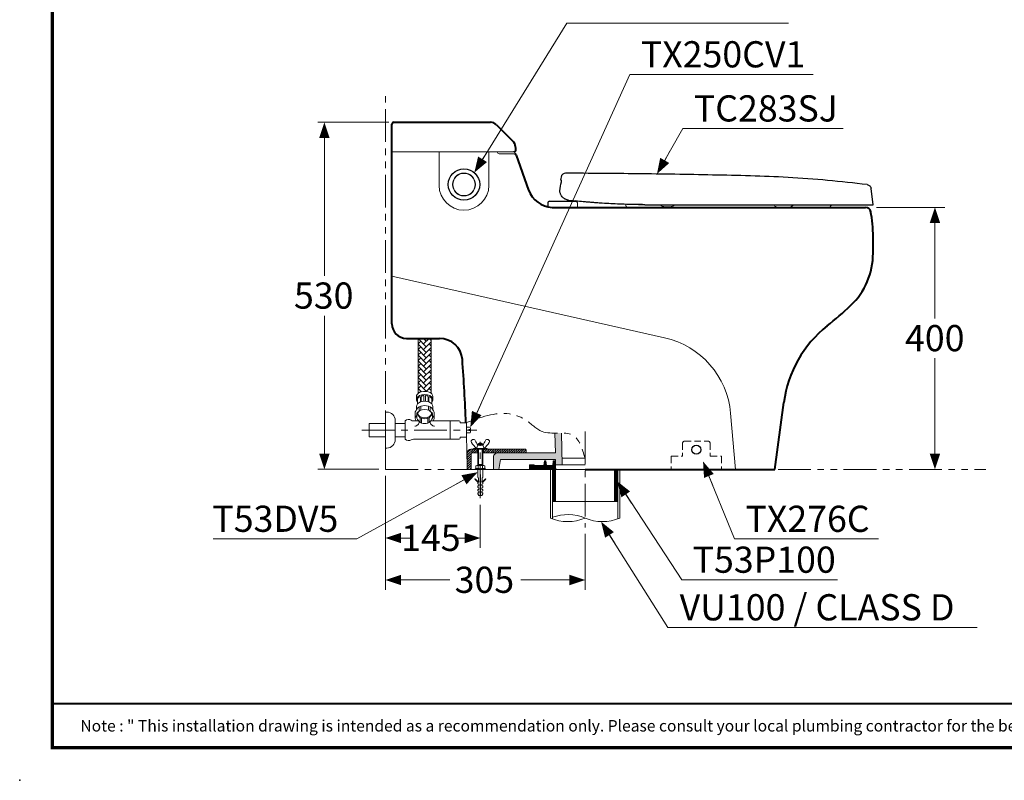
# Model space of a CAD drawing. Units: inches. Extents: x -285 to -5, y -1 to 205.
# Drawn here: x -285 to -135, y -1 to 115 of the extents above; entities that cross this region are included whole.
import ezdxf

# ---------------------------------------------------------------- set-up
doc = ezdxf.new("R2010")
doc.units = ezdxf.units.IN
doc.header["$LTSCALE"] = 4
doc.header["$MEASUREMENT"] = 0
for name, pattern in [('CENTER', [2, 1.25, -0.25, 0.25, -0.25]), ('HIDDEN', [0.375, 0.25, -0.125]), ('PHANTOM', [2.5, 1.25, -0.25, 0.25, -0.25, 0.25, -0.25])]:
    doc.linetypes.add(name, pattern=pattern)
doc.layers.get('0').update_dxf_attribs({"lineweight": 15})
for name, color, linetype, lineweight in [('ARSIR', 7, 'Continuous', 9), ('BAYANG', 7, 'HIDDEN', 9), ('BODY', 7, 'Continuous', 40), ('BODY2', 7, 'Continuous', 15), ('center', 7, 'CENTER', 13), ('DIMENSI', 7, 'Continuous', 13), ('DINDING', 7, 'PHANTOM', 15), ('FITTING', 7, 'Continuous', 13), ('FITTING2', 7, 'Continuous', 30)]:
    doc.layers.add(name, color=color, linetype=linetype, lineweight=lineweight)
doc.layers.add('KOP', color=7, linetype='Continuous')
doc.styles.add('ARIAL', font='arial.ttf')

msp = doc.modelspace()

# ---------------------------------------------------------------- hatches: boundary and pattern name
at = {"layer": 'ARSIR'}
h = msp.add_hatch(color=256, dxfattribs=at)
edge = h.paths.add_edge_path()
edge.add_line((-213.03, 46.45), (-212.19, 46.45))
edge.add_line((-212.19, 46.45), (-211.94, 47.95))
edge.add_line((-211.94, 47.95), (-203.56, 47.95))
edge.add_line((-203.56, 47.95), (-203.54, 47.15))
edge.add_line((-203.54, 47.15), (-202.54, 47.15))
edge.add_line((-202.54, 47.15), (-202.64, 52))
edge.add_spline(control_points=[(-202.64, 52), (-202.96, 52.01), (-203.3, 52), (-203.64, 52)], knot_values=[14.416901, 14.416901, 14.416901, 14.416901, 15.35973, 15.35973, 15.35973, 15.35973], degree=3, periodic=0)
edge.add_line((-203.64, 52), (-203.58, 48.95))
edge.add_line((-203.58, 48.95), (-212.44, 48.95))
edge.add_arc((-212.44, 48.35), 0.6, 90, 172.3442)
edge.add_line((-213.03, 48.43), (-213.03, 46.45))

# ---------------------------------------------------------------- linework, layer by layer
for radius in [1.75, 1.7]:
    msp.add_circle((-217.54, 89.95), radius)
for p, q in [((-223.29, 65.17), (-224.54, 66.43)), ((-223.29, 66.02), (-223.72, 66.45)), ((-223.71, 66.45), (-223.7, 66.45)), ((-223.71, 65.6), (-222.85, 66.45)), ((-222.54, 66.13), (-222.86, 66.45)), ((-224.54, 65.61), (-224.13, 66.02)), ((-223.29, 64.32), (-224.54, 65.58)), ((-224.54, 64.76), (-224.13, 65.17)), ((-223.29, 63.48), (-224.54, 64.73)), ((-223.71, 64.75), (-222.54, 65.92)), ((-223.71, 63.9), (-222.54, 65.07)), ((-222.54, 65.28), (-222.86, 65.6)), ((-222.54, 64.43), (-222.86, 64.75)), ((-224.54, 63.92), (-224.13, 64.32)), ((-223.29, 62.63), (-224.54, 63.88)), ((-224.54, 63.07), (-224.13, 63.48)), ((-223.71, 63.05), (-222.54, 64.22)), ((-223.71, 62.2), (-222.54, 63.37)), ((-222.54, 63.58), (-222.86, 63.9)), ((-223.29, 61.78), (-224.54, 63.04)), ((-224.54, 62.22), (-224.13, 62.63)), ((-223.29, 60.93), (-224.54, 62.19)), ((-224.54, 61.37), (-224.13, 61.78)), ((-223.71, 61.35), (-222.54, 62.52)), ((-223.71, 60.51), (-222.54, 61.67)), ((-222.54, 62.73), (-222.86, 63.05)), ((-222.54, 61.88), (-222.86, 62.2)), ((-223.29, 60.08), (-224.54, 61.34)), ((-224.54, 60.52), (-224.13, 60.93)), ((-223.29, 59.23), (-224.54, 60.49)), ((-223.71, 59.66), (-222.54, 60.82)), ((-222.54, 61.04), (-222.86, 61.35)), ((-222.54, 60.19), (-222.86, 60.51)), ((-224.54, 59.67), (-224.13, 60.08)), ((-223.29, 58.38), (-224.54, 59.64)), ((-224.54, 58.82), (-224.13, 59.23)), ((-224.05, 58.3), (-224.54, 58.79)), ((-223.71, 58.81), (-222.54, 59.98)), ((-223.32, 58.35), (-222.54, 59.13)), ((-222.54, 59.34), (-222.86, 59.66)), ((-222.54, 58.49), (-222.86, 58.81)), ((-224.32, 58.2), (-224.13, 58.38)), ((-222.67, 58.15), (-222.54, 58.28)), ((-217.04, 48.97), (-216.45, 49.55)), ((-217.04, 48.61), (-216.1, 49.55)), ((-217.04, 48.26), (-216.44, 48.86)), ((-217.04, 47.9), (-216.44, 48.5)), ((-217.04, 47.55), (-216.44, 48.15)), ((-216.34, 48.95), (-215.74, 49.55)), ((-215.99, 48.95), (-215.54, 49.4)), ((-215.64, 48.95), (-215.54, 49.05)), ((-214.54, 49.34), (-214.33, 49.55)), ((-214.54, 48.99), (-213.98, 49.55)), ((-214.22, 48.95), (-213.62, 49.55)), ((-213.87, 48.95), (-213.27, 49.55)), ((-213.51, 48.95), (-212.91, 49.55)), ((-213.16, 48.95), (-212.56, 49.55)), ((-212.81, 48.95), (-212.21, 49.55)), ((-212.45, 48.95), (-211.85, 49.55)), ((-212.1, 48.95), (-211.5, 49.55)), ((-211.75, 48.95), (-211.15, 49.55)), ((-211.39, 48.95), (-210.79, 49.55)), ((-211.04, 48.95), (-210.44, 49.55)), ((-210.69, 48.95), (-210.09, 49.55)), ((-210.33, 48.95), (-209.73, 49.55)), ((-209.98, 48.95), (-209.38, 49.55)), ((-209.63, 48.95), (-209.03, 49.55)), ((-209.27, 48.95), (-208.67, 49.55)), ((-208.92, 48.95), (-208.32, 49.55)), ((-208.57, 48.95), (-208.04, 49.48)), ((-208.21, 48.95), (-208.04, 49.13)), ((-217.04, 47.2), (-216.44, 47.8)), ((-217.04, 46.84), (-216.44, 47.44)), ((-217.03, 46.5), (-216.44, 47.09)), ((-216.72, 46.45), (-216.44, 46.74)), ((-207.41, 46.45), (-207.41, 47.15)), ((-207.28, 46.45), (-207.28, 47.15)), ((-207.16, 46.45), (-207.16, 47.15)), ((-207.03, 46.45), (-207.03, 47.15)), ((-206.91, 46.45), (-206.91, 47.15)), ((-206.78, 46.45), (-206.78, 47.05)), ((-206.66, 46.45), (-206.66, 47.05)), ((-206.53, 46.45), (-206.53, 47.05)), ((-206.41, 46.45), (-206.41, 47.05)), ((-206.28, 46.45), (-206.28, 47.05)), ((-206.16, 46.45), (-206.16, 47.05)), ((-206.03, 46.45), (-206.03, 47.05)), ((-205.91, 46.45), (-205.91, 47.05)), ((-205.78, 46.45), (-205.78, 47.05)), ((-205.66, 46.45), (-205.66, 47.05)), ((-205.53, 46.45), (-205.53, 47.05)), ((-205.41, 46.45), (-205.41, 47.05)), ((-205.28, 46.45), (-205.28, 47.56)), ((-205.16, 46.45), (-205.16, 47.75)), ((-205.03, 46.45), (-205.03, 47.75)), ((-204.91, 46.45), (-204.91, 47.05)), ((-204.78, 46.45), (-204.78, 47.05)), ((-204.66, 46.45), (-204.66, 47.05)), ((-204.53, 46.45), (-204.53, 47.05)), ((-204.41, 46.45), (-204.41, 47.05)), ((-204.28, 46.45), (-204.28, 47.05)), ((-204.16, 46.45), (-204.16, 47.05)), ((-204.03, 46.45), (-204.03, 47.05)), ((-203.91, 46.45), (-203.91, 47.75)), ((-203.78, 46.45), (-203.78, 47.75)), ((-203.66, 46.45), (-203.66, 47.75)), ((-203.87, 41.55), (-203.87, 46.45)), ((-203.74, 41.55), (-203.74, 46.45)), ((-203.62, 41.55), (-203.62, 46.45)), ((-203.53, 46.45), (-203.53, 46.51)), ((-194.49, 41.55), (-194.49, 46.45)), ((-194.37, 41.55), (-194.37, 46.45)), ((-194.24, 41.55), (-194.24, 46.45))]:
    msp.add_line(p, q, dxfattribs=at)
at = {"layer": 'ARSIR', "lineweight": 5}
for p, q in [((-215.04, 46.45), (-215.44, 46.45)), ((-215.44, 46.45), (-215.44, 45.2)), ((-215.31, 45.15), (-215.44, 45.2)), ((-215.31, 44.7), (-215.31, 45.15)), ((-215.09, 42.45), (-215.09, 45.65)), ((-215.04, 45.65), (-215.09, 45.65)), ((-215.04, 46.45), (-214.64, 46.45)), ((-215.04, 45.65), (-214.99, 45.65)), ((-214.99, 42.45), (-214.99, 45.65)), ((-214.76, 45.17), (-214.64, 45.2)), ((-214.76, 44.7), (-214.76, 45.17)), ((-214.64, 46.45), (-214.64, 45.2)), ((-215.9, 44.96), (-215.83, 45.03)), ((-215.44, 44.5), (-215.9, 44.96)), ((-215.3, 44.5), (-215.83, 45.03)), ((-215.44, 44.5), (-215.44, 44.25)), ((-215.26, 44.5), (-215.44, 44.5)), ((-215.26, 44.2), (-215.44, 44.25)), ((-215.26, 43.95), (-215.44, 43.95)), ((-215.44, 43.95), (-215.44, 43.7)), ((-215.26, 43.65), (-215.44, 43.7)), ((-215.26, 44.7), (-215.31, 44.7)), ((-215.26, 44.7), (-215.26, 44.5)), ((-215.26, 44.2), (-215.26, 43.95)), ((-215.26, 43.65), (-215.26, 43.4)), ((-214.81, 44.7), (-214.81, 44.5)), ((-214.81, 44.7), (-214.76, 44.7)), ((-214.81, 44.5), (-214.64, 44.5)), ((-214.81, 44.2), (-214.64, 44.25)), ((-214.81, 44.2), (-214.81, 43.95)), ((-214.81, 43.95), (-214.64, 43.95)), ((-214.81, 43.65), (-214.64, 43.7)), ((-214.81, 43.65), (-214.81, 43.4)), ((-214.78, 44.5), (-214.25, 45.03)), ((-214.64, 44.5), (-214.18, 44.96)), ((-214.64, 44.5), (-214.64, 44.25)), ((-214.64, 43.95), (-214.64, 43.7)), ((-214.18, 44.96), (-214.25, 45.03)), ((-215.44, 43.4), (-215.44, 43.15)), ((-215.26, 43.4), (-215.44, 43.4)), ((-215.26, 43.1), (-215.44, 43.15)), ((-215.26, 42.85), (-215.44, 42.85)), ((-215.44, 42.85), (-215.44, 42.73)), ((-215.26, 42.45), (-215.44, 42.73)), ((-215.26, 43.1), (-215.26, 42.85)), ((-215.09, 42.45), (-215.26, 42.45)), ((-214.99, 42.45), (-214.81, 42.45)), ((-214.81, 43.4), (-214.64, 43.4)), ((-214.81, 43.1), (-214.64, 43.15)), ((-214.81, 43.1), (-214.81, 42.85)), ((-214.81, 42.85), (-214.64, 42.85)), ((-214.81, 42.45), (-214.64, 42.73)), ((-214.64, 43.4), (-214.64, 43.15)), ((-214.64, 42.85), (-214.64, 42.73))]:
    msp.add_line(p, q, dxfattribs=at)
at = {"layer": 'BAYANG'}
for p, q in [((-184.14, 50.45), (-184.14, 48.55)), ((-183.84, 50.75), (-180.24, 50.75)), ((-179.94, 50.45), (-179.94, 48.55)), ((-185.89, 48.4), (-185.89, 46.45)), ((-185.84, 48.45), (-184.24, 48.45)), ((-179.84, 48.45), (-178.24, 48.45)), ((-178.19, 48.4), (-178.19, 46.45)), ((-185.89, 46.45), (-178.19, 46.45))]:
    msp.add_line(p, q, dxfattribs=at)
for centre, radius, start, end in [((-183.84, 50.45), 0.3, 90, 180), ((-180.24, 50.45), 0.3, 0, 90), ((-185.84, 48.4), 0.05, 90, 180), ((-184.24, 48.55), 0.1, 270, 0), ((-179.84, 48.55), 0.1, 180, 270), ((-178.24, 48.4), 0.05, 0, 90)]:
    msp.add_arc(centre, radius, start, end, dxfattribs=at)
at = {"layer": 'BODY'}
for p, q in [((-228.24, 99.45), (-213.49, 99.45)), ((-228.54, 68.65), (-228.54, 99.15)), ((-212.59, 99.05), (-210.09, 96.59)), ((-209.55, 94.45), (-207.66, 89.11)), ((-204.07, 86.45), (-156.19, 86.45)), ((-155.04, 79.45), (-155.04, 81.95)), ((-226.34, 66.45), (-221.28, 66.45)), ((-170.04, 46.45), (-168.68, 56.66)), ((-199.04, 46.45), (-170.04, 46.45))]:
    msp.add_line(p, q, dxfattribs=at)
for centre, radius, start, end in [((-228.24, 99.15), 0.3, 90, 180), ((-213.49, 98.25), 1.2, 41.5937, 90), ((-211.14, 95.52), 1.5, 6.1713, 45.4798), ((-209.9, 95.25), 0.3, 270, 6.0957), ((-507.91, 63.43), 300, 6.0957, 6.1713), ((-209.84, 94.35), 0.3, 19.5168, 90), ((-156.19, 85.65), 0.8, 10.8254, 90), ((-175.54, 81.95), 20.5, 0, 11.027), ((-226.34, 68.65), 2.2, 180, 270), ((-221.28, 62.95), 3.5, 4.1531, 90), ((-517, 41.48), 300, 2.3068, 4.1531)]:
    msp.add_arc(centre, radius, start, end, dxfattribs=at)
at = {"layer": 'BODY', "linetype": 'Continuous'}
msp.add_arc((-203.89, 90.45), 4, 199.5168, 267.4795, dxfattribs=at)
at = {"layer": 'BODY'}
for points in [[(-158.47, 71.47), (-156.28, 73.55), (-155.04, 76.43), (-155.04, 79.45)], [(-162.05, 68.36), (-160.81, 69.35), (-159.62, 70.38), (-158.47, 71.47)], [(-162.05, 68.36), (-165.69, 65.47), (-168.06, 61.27), (-168.68, 56.66)]]:
    msp.add_open_spline(points, degree=3, dxfattribs=at)
at = {"layer": 'BODY2'}
for p, q in [((-228.54, 94.95), (-209.9, 94.95)), ((-221.34, 89.82), (-221.34, 94.95)), ((-213.74, 89.82), (-213.74, 94.95)), ((-212.14, 94.65), (-212.14, 94.65)), ((-212.14, 94.65), (-212.1, 94.65)), ((-212.1, 94.65), (-209.84, 94.65)), ((-228.54, 75.95), (-186.88, 66.54)), ((-176.04, 46.45), (-176.8, 55.01)), ((-217.04, 46.45), (-199.04, 46.45))]:
    msp.add_line(p, q, dxfattribs=at)
for centre, radius, start, end in [((-212.14, 94.95), 0.3, 180, 270), ((-217.54, 89.82), 3.8, 180, 0), ((-517, 41.48), 300, 0.9498, 1.8879)]:
    msp.add_arc(centre, radius, start, end, dxfattribs=at)
msp.add_open_spline([(-176.8, 55.01), (-177.3, 60.64), (-181.38, 65.3), (-186.88, 66.54)], degree=3, dxfattribs=at)
at = {"layer": 'center'}
for p, q in [((-233.14, 52.46), (-215.58, 52.46)), ((-199.04, 52.25), (-199.04, 37.59)), ((-215.04, 42.04), (-215.04, 50.64))]:
    msp.add_line(p, q, dxfattribs=at)
at = {"layer": 'DIMENSI'}
for p, q in [((-215.54, 92.44), (-201.82, 114.61)), ((-201.82, 114.61), (-167.98, 114.61)), ((-216.25, 53.59), (-192.19, 106.76)), ((-192.19, 106.76), (-164.2, 106.76)), ((-229.04, 99.45), (-239.86, 99.45)), ((-238.86, 98.65), (-238.86, 76)), ((-187.66, 92.24), (-184.09, 98.5)), ((-184.09, 98.5), (-159.59, 98.5)), ((-238.86, 97.05), (-238.86, 95.45)), ((-214.7, 93.8), (-213.86, 95.16)), ((-186.87, 93.63), (-186.07, 95.02)), ((-154.54, 86.45), (-144.09, 86.45)), ((-145.59, 85.65), (-145.59, 69.5)), ((-145.59, 84.05), (-145.59, 82.45)), ((-238.86, 47.26), (-238.86, 69.91)), ((-145.59, 47.25), (-145.59, 63.41)), ((-215.59, 55.05), (-214.93, 56.51)), ((-238.86, 48.86), (-238.86, 50.46)), ((-145.59, 48.85), (-145.59, 50.45)), ((-180.72, 46.93), (-176.19, 35.83)), ((-230.54, 46.46), (-239.86, 46.46)), ((-216.14, 45.63), (-233.9, 35.84)), ((-229.54, 45.46), (-229.54, 34.47)), ((-180.12, 45.45), (-179.51, 43.97)), ((-146.59, 46.45), (-147.09, 46.45)), ((-217.54, 44.86), (-218.94, 44.09)), ((-193.7, 43.97), (-184.27, 29.59)), ((-192.82, 42.63), (-191.95, 41.29)), ((-215.04, 41.04), (-215.04, 34.47)), ((-196.17, 37.79), (-186.37, 22.29)), ((-195.31, 36.44), (-194.46, 35.09)), ((-233.9, 35.84), (-255.85, 35.84)), ((-228.74, 35.97), (-227.53, 35.97)), ((-227.14, 35.97), (-225.54, 35.97)), ((-217.44, 35.97), (-219.04, 35.97)), ((-215.84, 35.97), (-217.04, 35.97)), ((-176.19, 35.83), (-154.23, 35.83)), ((-227.14, 29.56), (-225.54, 29.56)), ((-201.44, 29.56), (-203.04, 29.56)), ((-184.27, 29.59), (-160.5, 29.59)), ((-186.37, 22.29), (-139.12, 22.29))]:
    msp.add_line(p, q, dxfattribs=at)
at = {"layer": 'DIMENSI', "linetype": 'Continuous'}
for p, q in [((-229.54, 45.45), (-229.54, 28.06)), ((-199.04, 36.59), (-199.04, 28.06)), ((-228.74, 29.56), (-219.72, 29.56)), ((-199.84, 29.56), (-208.86, 29.56))]:
    msp.add_line(p, q, dxfattribs=at)
at = {"layer": 'DIMENSI'}
for points in [[(-238.86, 99.45, 0, 1.6, 0), (-238.86, 97.05, 1.6, 1.6, 0)], [(-215.96, 91.76, 0, 1.6, 0), (-214.7, 93.8, 1.6, 1.6, 0)], [(-188.06, 91.55, 0, 1.6, 0), (-186.87, 93.63, 1.6, 1.6, 0)], [(-145.59, 86.45, 0, 1.6, 0), (-145.59, 84.05, 1.6, 1.6, 0)], [(-216.58, 52.86, 0, 1.6, 0), (-215.59, 55.05, 1.6, 1.6, 0)], [(-238.86, 46.46, 0, 1.6, 0), (-238.86, 48.86, 1.6, 1.6, 0)], [(-145.59, 46.45, 0, 1.6, 0), (-145.59, 48.85, 1.6, 1.6, 0)], [(-181.02, 47.67, 0, 1.6, 0), (-180.12, 45.45, 1.6, 1.6, 0)], [(-215.44, 46.02, 0, 1.6, 0), (-217.54, 44.86, 1.6, 1.6, 0)], [(-194.14, 44.64, 0, 1.6, 0), (-192.82, 42.63, 1.6, 1.6, 0)], [(-196.6, 38.47, 0, 1.6, 0), (-195.31, 36.44, 1.6, 1.6, 0)], [(-229.54, 35.97, 0, 1.6, 0), (-227.14, 35.97, 1.6, 1.6, 0)], [(-215.04, 35.97, 0, 1.6, 0), (-217.44, 35.97, 1.6, 1.6, 0)], [(-229.54, 29.56, 0, 1.6, 0), (-227.14, 29.56, 1.6, 1.6, 0)], [(-199.04, 29.56, 0, 1.6, 0), (-201.44, 29.56, 1.6, 1.6, 0)]]:
    msp.add_lwpolyline(points, format="xyseb", dxfattribs=at)
at = {"layer": 'DINDING'}
for q in [(-229.53, 104.34), (-137.79, 46.45)]:
    msp.add_line((-229.54, 46.45), q, dxfattribs=at)
at = {"layer": 'FITTING'}
for p, q in [((-201.77, 87.6), (-201.77, 87.38)), ((-200.97, 87.38), (-200.97, 87.49)), ((-204.73, 86.47), (-200.21, 86.47)), ((-200.21, 86.47), (-200.21, 87.13)), ((-192.83, 86.75), (-192.88, 86.93)), ((-189.94, 86.87), (-190.86, 86.87)), ((-186.83, 86.55), (-186.11, 86.55)), ((-169.43, 86.45), (-168.03, 86.45)), ((-161.41, 86.87), (-161.5, 86.69)), ((-224.54, 58.06), (-224.54, 66.45)), ((-222.54, 58.06), (-222.54, 66.45)), ((-224.8, 57.55), (-224.8, 57.11)), ((-224.65, 56.44), (-224.65, 57.18)), ((-224.17, 56.76), (-224.17, 57.39)), ((-224.07, 56.79), (-224.07, 57.55)), ((-223.65, 56.86), (-223.65, 57.58)), ((-223.44, 56.86), (-223.44, 57.58)), ((-223.02, 56.79), (-223.02, 57.55)), ((-222.92, 56.76), (-222.92, 57.39)), ((-222.44, 56.45), (-222.44, 57.19)), ((-222.28, 57.6), (-222.28, 57.07)), ((-224.81, 55.53), (-224.81, 56.06)), ((-224.4, 56), (-224.13, 56.11)), ((-224.4, 55.33), (-224.4, 56)), ((-224.13, 55.5), (-224.13, 56.11)), ((-222.95, 56.11), (-222.69, 56)), ((-222.95, 55.5), (-222.95, 56.11)), ((-222.69, 55.32), (-222.69, 56)), ((-222.28, 55.53), (-222.28, 56.06)), ((-229.34, 55.21), (-229.54, 55.21)), ((-229.54, 55.21), (-229.54, 49.71)), ((-224.99, 54.29), (-224.99, 55.22)), ((-224.99, 54.35), (-224.72, 54.7)), ((-224.72, 54.96), (-224.67, 55.11)), ((-224.72, 54.96), (-224.72, 54.26)), ((-224.72, 54.96), (-224.24, 54.34)), ((-224.67, 55.11), (-224.38, 55.35)), ((-224.24, 54.34), (-224.02, 54.26)), ((-224.24, 54.34), (-224.24, 53.62)), ((-224.02, 54.26), (-224.02, 53.53)), ((-223.06, 54.26), (-222.84, 54.34)), ((-223.06, 54.26), (-223.06, 53.53)), ((-222.84, 54.34), (-222.36, 54.94)), ((-222.84, 54.34), (-222.84, 53.62)), ((-222.79, 55.41), (-222.42, 55.1)), ((-222.36, 54.94), (-222.42, 55.1)), ((-222.36, 54.94), (-222.36, 54.29)), ((-222.36, 54.68), (-222.1, 54.34)), ((-222.1, 54.29), (-222.1, 55.18)), ((-229.54, 53.48), (-232.04, 53.48)), ((-232.04, 53.48), (-232.04, 51.43)), ((-228.04, 53.91), (-228.04, 51.01)), ((-226.54, 53.48), (-228.04, 53.48)), ((-226.54, 53.87), (-226.54, 51.04)), ((-226.54, 53.66), (-226.54, 51.26)), ((-225.26, 53.86), (-224.46, 53.86)), ((-224.24, 53.62), (-224.02, 53.53)), ((-223.06, 53.53), (-222.84, 53.62)), ((-222.62, 53.86), (-218.29, 53.86)), ((-219.64, 53.86), (-219.64, 51.06)), ((-218.14, 53.71), (-218.14, 53.56)), ((-218.14, 53.56), (-217.19, 53.56)), ((-217.14, 53.51), (-217.14, 51.41)), ((-217.14, 52.91), (-216.69, 52.91)), ((-216.54, 52.76), (-216.54, 52.54)), ((-229.54, 51.43), (-232.04, 51.43)), ((-226.54, 51.43), (-228.04, 51.43)), ((-218.14, 51.36), (-217.19, 51.36)), ((-218.14, 51.21), (-218.14, 51.36)), ((-217.14, 52.01), (-216.69, 52.01)), ((-216.54, 52.54), (-216.79, 52.54)), ((-216.79, 52.54), (-216.79, 52.38)), ((-216.54, 52.38), (-216.79, 52.38)), ((-216.54, 52.38), (-216.54, 52.16)), ((-203.58, 48.95), (-203.64, 52)), ((-202.54, 47.15), (-202.64, 52)), ((-229.34, 49.71), (-229.54, 49.71)), ((-225.26, 51.06), (-218.29, 51.06)), ((-216.09, 49.55), (-216.09, 49.65)), ((-216.09, 49.65), (-213.99, 49.65)), ((-215.42, 50.13), (-215.62, 49.65)), ((-215.44, 50.25), (-215.44, 50.25)), ((-215.44, 50.25), (-215.44, 50.16)), ((-215.42, 50.13), (-214.66, 50.13)), ((-214.69, 50.3), (-215.39, 50.3)), ((-215.39, 50.3), (-215.39, 50.3)), ((-215.34, 50.37), (-215.34, 50.37)), ((-215.34, 50.37), (-215.34, 50.3)), ((-215.1, 50.4), (-215.31, 50.4)), ((-215.24, 50.4), (-215.24, 50.43)), ((-215.24, 50.43), (-215.24, 50.43)), ((-215.22, 50.45), (-215.22, 50.45)), ((-215.22, 50.45), (-215.13, 50.45)), ((-214.86, 50.45), (-215.13, 50.45)), ((-215.13, 50.45), (-215.04, 50.31)), ((-215.04, 50.31), (-214.95, 50.45)), ((-214.98, 50.4), (-214.77, 50.4)), ((-214.86, 50.45), (-214.86, 50.45)), ((-214.84, 50.4), (-214.84, 50.43)), ((-214.84, 50.43), (-214.84, 50.43)), ((-214.74, 50.37), (-214.74, 50.37)), ((-214.74, 50.37), (-214.74, 50.3)), ((-214.69, 50.3), (-214.69, 50.3)), ((-214.66, 50.13), (-214.46, 49.65)), ((-214.64, 50.16), (-214.64, 50.25)), ((-214.64, 50.25), (-214.64, 50.25)), ((-213.99, 49.65), (-213.99, 49.55)), ((-217.04, 46.55), (-217.04, 48.95)), ((-216.44, 49.55), (-208.14, 49.55)), ((-216.44, 48.85), (-216.44, 46.55)), ((-215.44, 48.95), (-216.34, 48.95)), ((-215.54, 49.55), (-215.54, 48.95)), ((-215.44, 49.55), (-215.44, 47.05)), ((-215.34, 47.2), (-215.34, 49.55)), ((-214.74, 47.2), (-214.74, 49.55)), ((-214.64, 49.55), (-214.64, 47.05)), ((-208.14, 48.95), (-214.64, 48.95)), ((-214.54, 49.55), (-214.54, 48.95)), ((-213.03, 48.27), (-213.03, 46.45)), ((-212.44, 48.95), (-203.56, 48.95)), ((-208.04, 49.45), (-208.04, 49.05)), ((-202.54, 48.15), (-199.04, 48.15)), ((-215.74, 47), (-215.74, 47)), ((-215.74, 47), (-215.74, 46.6)), ((-215.56, 47.05), (-214.51, 47.05)), ((-215.44, 47.05), (-215.34, 47.2)), ((-215.39, 47), (-215.39, 47)), ((-215.39, 47), (-215.39, 47)), ((-215.39, 46.6), (-215.39, 47)), ((-215.39, 47), (-215.39, 47)), ((-215.34, 47.2), (-214.74, 47.2)), ((-214.64, 47.05), (-214.74, 47.2)), ((-214.69, 46.6), (-214.69, 47)), ((-214.69, 47), (-214.69, 47)), ((-214.34, 47), (-214.34, 47)), ((-214.34, 47), (-214.34, 46.6)), ((-214.34, 47), (-214.34, 47)), ((-214.34, 47), (-214.34, 47)), ((-212.19, 46.45), (-211.94, 47.95)), ((-211.94, 47.95), (-203.56, 47.95)), ((-206.82, 47.15), (-207.53, 47.15)), ((-207.53, 47.15), (-207.53, 46.45)), ((-206.82, 47.15), (-206.82, 47.05)), ((-205.33, 47.05), (-206.82, 47.05)), ((-205.33, 47.05), (-205.26, 47.75)), ((-205.01, 47.75), (-205.26, 47.75)), ((-204.94, 47.05), (-205.01, 47.75)), ((-203.98, 47.05), (-204.94, 47.05)), ((-203.98, 47.05), (-203.91, 47.75)), ((-203.65, 47.75), (-203.91, 47.75)), ((-203.53, 46.45), (-203.65, 47.75)), ((-203.54, 47.15), (-203.56, 47.95)), ((-203.54, 47.15), (-199.04, 47.15)), ((-216.54, 46.45), (-216.94, 46.45)), ((-214.24, 46.55), (-215.84, 46.55)), ((-215.84, 46.55), (-215.84, 46.45)), ((-215.84, 46.45), (-214.24, 46.45)), ((-215.39, 46.6), (-215.39, 46.6)), ((-214.69, 46.6), (-214.69, 46.6)), ((-214.34, 46.6), (-214.34, 46.6)), ((-214.34, 46.6), (-214.34, 46.6)), ((-214.34, 46.6), (-214.34, 46.6)), ((-214.24, 46.45), (-214.24, 46.55)), ((-212.19, 46.45), (-212.79, 46.45)), ((-203.93, 46.45), (-207.53, 46.45)), ((-204.34, 46.45), (-204.34, 39.02)), ((-204.04, 46.45), (-204.04, 38.9)), ((-203.94, 46.45), (-203.94, 41.55)), ((-203.54, 46.45), (-203.54, 41.55)), ((-194.54, 46.45), (-194.54, 41.55)), ((-194.14, 46.45), (-194.14, 41.55)), ((-194.04, 46.45), (-194.04, 38.9)), ((-193.74, 46.45), (-193.74, 39.02)), ((-203.94, 41.55), (-194.14, 41.55))]:
    msp.add_line(p, q, dxfattribs=at)
at = {"layer": 'FITTING', "ltscale": 0.5}
msp.add_line((-214.46, 49.65), (-215.62, 49.65), dxfattribs=at)
at = {"layer": 'FITTING'}
for centre, radius, start, end in [((-200.46, 87.13), 0.25, 360, 90), ((-224.52, 57.18), 0.133, 149.3099, 180), ((-224.3, 57.39), 0.133, 0, 123.3806), ((-223.94, 57.55), 0.133, 104.2032, 180), ((-223.78, 57.58), 0.133, 0, 98.368), ((-223.31, 57.58), 0.133, 81.7104, 180), ((-223.15, 57.55), 0.133, 0, 75.8784), ((-222.78, 57.39), 0.133, 56.729, 180), ((-222.57, 57.19), 0.133, 360, 31.4113), ((-222.76, 54.16), 2.46, 131.682, 154.6914), ((-224.1, 54.37), 2.16, 22.0815, 49.156), ((-229.34, 53.91), 1.3, 0, 90), ((-222.9, 55.12), 2.01, 205.3086, 228.318), ((-224, 54.95), 1.76, 310.844, 337.9185), ((-226.01, 53.23), 0.83, 60.1272, 129.237), ((-225.26, 54.53), 0.675, 240.1272, 270), ((-225.07, 53.73), 0.675, 270, 3.1451), ((-222.02, 53.73), 0.675, 176.8549, 270), ((-218.29, 53.71), 0.15, 0, 90), ((-217.19, 53.51), 0.05, 0, 90), ((-216.69, 52.76), 0.15, 0, 90), ((-218.29, 51.21), 0.15, 270, 0), ((-217.19, 51.41), 0.05, 270, 0), ((-216.69, 52.16), 0.15, 270, 0), ((-229.34, 51.01), 1.3, 270, 0), ((-226.01, 51.69), 0.83, 230.763, 299.8728), ((-225.26, 50.38), 0.675, 90, 119.8728), ((-216.15, 50.71), 0.3, 109.3411, 211.4981), ((-213.35, 52.43), 3.58, 211.4981, 230.8029), ((-215.81, 49.74), 1.34, 106.8298, 109.3411), ((-216.11, 50.73), 0.3, 23.7655, 106.8298), ((-212.19, 52.45), 3.98, 203.7655, 215.6555), ((-215.39, 50.25), 0.05, 90, 180), ((-215.31, 50.37), 0.03, 90, 180), ((-215.22, 50.43), 0.02, 90, 180), ((-214.86, 50.43), 0.02, 0, 90), ((-214.77, 50.37), 0.03, 0, 90), ((-214.69, 50.25), 0.05, 0, 90), ((-217.89, 52.45), 3.98, 324.3445, 336.2345), ((-216.73, 52.43), 3.58, 309.1971, 328.5019), ((-213.97, 50.73), 0.3, 73.1702, 156.2345), ((-214.27, 49.74), 1.34, 70.6589, 73.1702), ((-213.93, 50.71), 0.3, 328.5019, 70.6589), ((-216.44, 48.95), 0.6, 90, 180), ((-216.34, 48.85), 0.1, 90, 180), ((-212.44, 48.35), 0.6, 90, 187.6558), ((-208.14, 49.45), 0.1, 360, 90), ((-208.14, 49.05), 0.1, 270, 0), ((-215.56, 46.72), 0.331, 58.1092, 121.8908), ((-215.04, 45.8), 1.25, 73.7398, 106.2602), ((-214.51, 46.72), 0.331, 58.1092, 121.8908), ((-216.94, 46.55), 0.1, 180, 270), ((-216.54, 46.55), 0.1, 270, 0), ((-215.56, 46.89), 0.331, 238.1092, 301.8908), ((-215.04, 47.8), 1.25, 253.7398, 286.2602), ((-214.51, 46.89), 0.331, 238.1328, 301.8838), ((-201.69, 32.78), 6.77, 66.9678, 110.3012), ((-201.69, 45.25), 6.77, 246.9678, 293.0322), ((-196.39, 45.25), 6.77, 246.9678, 293.0322)]:
    msp.add_arc(centre, radius, start, end, dxfattribs=at)
for centre, major_axis, ratio, start_param, end_param in [((-223.54, 57.07), (-1.26, 0), 0.662289, 2.636549, 6.783643), ((-223.54, 54.97), (-1.03, 0), 0.620283, 4.710108312301145, 10.99329361948073), ((-223.54, 55.02), (-1.18, 0), 0.707107, 7.433233, 8.27473), ((-223.54, 54.29), (-1.18, 0), 0.707107, 1.150048, 1.991545)]:
    msp.add_ellipse(centre, major_axis=major_axis, ratio=ratio, start_param=start_param, end_param=end_param, dxfattribs=at)
at = {"layer": 'FITTING', "extrusion": (0, 0, -1)}
for centre, major_axis, ratio, start_param, end_param in [((-223.54, 57.58), (-1.26, 0), 0.620283, 6.24305, 7.142949), ((-223.54, 57.58), (-1.26, 0), 0.620283, 7.14295, 9.442412), ((-223.54, 56.06), (-1.26, 0), 0.638507, 6.283185, 9.424778), ((-223.54, 55.18), (-1.44, 0), 0.707107, 1.150048, 1.991545), ((-223.54, 54.29), (-1.44, 0), 0.707107, 12.147659, 12.566371), ((-223.54, 54.29), (-1.44, 0), 0.707107, 9.377848, 9.867651)]:
    msp.add_ellipse(centre, major_axis=major_axis, ratio=ratio, start_param=start_param, end_param=end_param, dxfattribs=at)
at = {"layer": 'FITTING'}
for points, knots in [([(-200.51, 87.44), (-200.46, 87.43), (-200.36, 87.42), (-200.18, 87.4), (-199.94, 87.38), (-199.68, 87.35), (-199.35, 87.32), (-199.11, 87.3), (-198.99, 87.29)], [0, 0, 0, 0, 0.104258, 0.259648, 0.411034, 0.607577, 0.803805, 1, 1, 1, 1]), ([(-192.61, 86.45), (-192.63, 86.46), (-192.64, 86.47), (-192.7, 86.52), (-192.74, 86.56), (-192.8, 86.65), (-192.82, 86.7), (-192.83, 86.75)], [0.4334601, 0.4334601, 0.4334601, 0.4334601, 0.5, 0.5, 0.75, 0.75, 1, 1, 1, 1]), ([(-190.86, 86.87), (-191.19, 86.88), (-191.76, 86.88), (-192.3, 86.9), (-192.53, 86.91)], [0, 0, 0, 0, 0.57697, 1, 1, 1, 1]), ([(-187.59, 86.87), (-187.58, 86.86), (-187.53, 86.8), (-187.38, 86.7), (-187.13, 86.58), (-186.94, 86.56), (-186.83, 86.55)], [0, 0, 0, 0, 0.042787, 0.299691, 0.627803, 1, 1, 1, 1]), ([(-186.11, 86.55), (-186.03, 86.56), (-185.89, 86.57), (-185.65, 86.65), (-185.47, 86.75), (-185.38, 86.85), (-185.36, 86.87)], [0, 0, 0, 0, 0.272501, 0.521891, 0.903536, 1, 1, 1, 1]), ([(-170.25, 86.87), (-170.21, 86.82), (-170.13, 86.72), (-169.97, 86.6), (-169.8, 86.52), (-169.61, 86.46), (-169.49, 86.46), (-169.43, 86.45)], [0, 0, 0, 0, 0.210039, 0.403546, 0.604763, 0.806204, 1, 1, 1, 1]), ([(-168.03, 86.45), (-167.94, 86.46), (-167.78, 86.47), (-167.55, 86.56), (-167.37, 86.68), (-167.25, 86.79), (-167.2, 86.86), (-167.19, 86.87)], [0, 0, 0, 0, 0.267975, 0.488298, 0.74515, 0.943876, 1, 1, 1, 1]), ([(-161.5, 86.69), (-161.51, 86.65), (-161.54, 86.6), (-161.6, 86.52), (-161.64, 86.49), (-161.69, 86.46), (-161.69, 86.46), (-161.69, 86.45)], [0, 0, 0, 0, 0.25, 0.25, 0.5, 0.5, 0.5160442, 0.5160442, 0.5160442, 0.5160442]), ([(-222.46, 57.26), (-222.47, 57.28), (-222.49, 57.3), (-222.55, 57.39), (-222.63, 57.45), (-222.71, 57.51)], [3.5249747, 3.5249747, 3.5249747, 3.5249747, 3.6195608, 3.6195608, 3.9321833, 3.9321833, 3.9321833, 3.9321833])]:
    msp.add_open_spline(points, degree=3, knots=knots, dxfattribs=at)
for points in [[(-224.38, 57.51), (-224.49, 57.43), (-224.58, 57.34), (-224.63, 57.25)], [(-223.8, 57.71), (-223.86, 57.7), (-223.91, 57.69), (-223.97, 57.68)], [(-223.12, 57.68), (-223.17, 57.69), (-223.23, 57.7), (-223.29, 57.71)]]:
    msp.add_open_spline(points, degree=3, dxfattribs=at)
at = {"layer": 'FITTING', "linetype": 'PHANTOM'}
msp.add_spline([(-217.24, 53.56), (-210.58, 54.91), (-208.11, 53.99), (-205.59, 52.23), (-200.96, 51.68), (-199.04, 48.15)], degree=3, dxfattribs=at)
at = {"layer": 'FITTING2'}
for p, q in [((-202.7, 91.09), (-202.78, 90.65)), ((-202.78, 90.65), (-202.69, 90.65)), ((-155.04, 86.87), (-155.34, 89.32)), ((-204.73, 87.13), (-204.73, 86.47))]:
    msp.add_line(p, q, dxfattribs=at)
for centre, radius in [((-217.54, 89.95), 2.4), ((-182.04, 49.45), 0.7)]:
    msp.add_circle(centre, radius, dxfattribs=at)
for centre, radius, start, end in [((-202.01, 90.97), 0.7, 89.8384, 170), ((-204.48, 87.13), 0.25, 90, 180)]:
    msp.add_arc(centre, radius, start, end, dxfattribs=at)
for points in [[(-202.91, 89), (-202.83, 89.45), (-202.75, 89.9), (-202.66, 90.35)], [(-202.66, 90.65), (-202.66, 90.65), (-202.65, 90.65), (-202.64, 90.65)], [(-204.48, 87.38), (-204.48, 87.38), (-204.46, 87.38), (-204.34, 87.38), (-204.15, 87.38), (-203.9, 87.38), (-203.6, 87.38), (-203.25, 87.38), (-202.87, 87.38), (-202.47, 87.38), (-202.08, 87.38), (-201.7, 87.38), (-201.35, 87.38), (-201.04, 87.38), (-200.79, 87.38), (-200.6, 87.38), (-200.48, 87.38), (-200.47, 87.38), (-200.46, 87.38)]]:
    msp.add_open_spline(points, degree=3, dxfattribs=at)
for points, knots in [([(-202.66, 90.35), (-202.66, 90.37), (-202.66, 90.39), (-202.65, 90.43), (-202.65, 90.45), (-202.64, 90.49), (-202.64, 90.5), (-202.64, 90.54), (-202.64, 90.55), (-202.64, 90.58), (-202.63, 90.59), (-202.63, 90.61), (-202.63, 90.62), (-202.64, 90.64), (-202.64, 90.64), (-202.64, 90.65), (-202.64, 90.65), (-202.64, 90.65)], [0, 0, 0, 0, 0.125, 0.125, 0.25, 0.25, 0.375, 0.375, 0.5, 0.5, 0.625, 0.625, 0.75, 0.75, 0.875, 0.875, 1, 1, 1, 1]), ([(-155.95, 89.93), (-159.96, 90.42), (-167.82, 91.15), (-177.63, 91.36), (-185.3, 91.51), (-192.79, 91.61), (-198.36, 91.66), (-202.01, 91.67)], [-0.013327, -0.013327, -0.013327, -0.013327, 0.25, 0.5, 0.625, 0.75, 0.987461, 0.987461, 0.987461, 0.987461]), ([(-202.8, 88.57), (-202.83, 88.65), (-202.85, 88.72), (-202.89, 88.87), (-202.9, 88.94), (-202.91, 89)], [0, 0, 0, 0, 0.5, 0.5, 1, 1, 1, 1]), ([(-155.95, 89.93), (-155.88, 89.92), (-155.8, 89.9), (-155.66, 89.83), (-155.6, 89.78), (-155.48, 89.67), (-155.44, 89.6), (-155.37, 89.46), (-155.35, 89.39), (-155.34, 89.32)], [0, 0, 0, 0, 0.25, 0.25, 0.5, 0.5, 0.75, 0.75, 1, 1, 1, 1]), ([(-201.55, 87.55), (-201.64, 87.56), (-201.72, 87.58), (-201.87, 87.63), (-201.95, 87.66), (-202.05, 87.7), (-202.08, 87.72), (-202.15, 87.76), (-202.18, 87.78), (-202.27, 87.84), (-202.33, 87.88), (-202.48, 88.02), (-202.56, 88.12), (-202.67, 88.28), (-202.7, 88.33), (-202.76, 88.45), (-202.78, 88.51), (-202.8, 88.57)], [0, 0, 0, 0, 0.125, 0.125, 0.25, 0.25, 0.3125, 0.3125, 0.375, 0.375, 0.5, 0.5, 0.75, 0.75, 0.875, 0.875, 1, 1, 1, 1]), ([(-201.55, 87.55), (-201.39, 87.54), (-201.22, 87.52), (-200.87, 87.48), (-200.68, 87.46), (-200.49, 87.44)], [0, 0, 0, 0, 0.5, 0.5, 1, 1, 1, 1]), ([(-189.9, 86.87), (-190.86, 86.87), (-191.8, 86.89), (-193.64, 86.94), (-194.54, 86.98), (-195.87, 87.05), (-196.31, 87.08), (-196.96, 87.12), (-197.18, 87.14), (-197.6, 87.17), (-197.81, 87.19), (-198.23, 87.22), (-198.44, 87.24), (-198.75, 87.27), (-198.85, 87.27), (-199.06, 87.29), (-199.16, 87.3), (-199.67, 87.35), (-200.08, 87.39), (-200.49, 87.44)], [0, 0, 0, 0, 0.25, 0.25, 0.5, 0.5, 0.625, 0.625, 0.6875, 0.6875, 0.75, 0.75, 0.8125, 0.8125, 0.84375, 0.84375, 0.875, 0.875, 1, 1, 1, 1]), ([(-189.9, 86.87), (-189.81, 86.87), (-188.99, 86.87), (-187.43, 86.87), (-185.23, 86.87), (-183.04, 86.87), (-180.12, 86.87), (-177.2, 86.87), (-174.33, 86.87), (-172.13, 86.87), (-169.92, 86.87), (-167.73, 86.87), (-165.98, 86.87), (-164.64, 86.87), (-163.68, 86.87), (-162.76, 86.87), (-161.59, 86.87), (-160.24, 86.87), (-158.76, 86.87), (-157.5, 86.87), (-156.45, 86.87), (-155.66, 86.87), (-155.15, 86.87), (-155.04, 86.87), (-155.04, 86.87)], [0, 0, 0, 0, 0.0040044, 0.0351036, 0.0662028, 0.0968401, 0.1274774, 0.1888613, 0.220116, 0.2513706, 0.2849805, 0.3185903, 0.3522001, 0.369005, 0.38581, 0.4017379, 0.4176659, 0.4495218, 0.4796587, 0.5097956, 0.5392699, 0.568821, 0.5990682, 0.6308418, 0.6308418, 0.6308418, 0.6308418])]:
    msp.add_open_spline(points, degree=3, knots=knots, dxfattribs=at)
at = {"layer": 'KOP', "const_width": 0.5}
for points in [[(-280.41, 202.22), (-280.41, 3.72)], [(-280.41, 3.97), (-10.41, 3.97)]]:
    msp.add_lwpolyline(points, dxfattribs=at)
at = {"layer": 'KOP', "const_width": 0.3, "flags": 128}
msp.add_lwpolyline([(-280.41, 10.66), (-10.41, 10.66)], dxfattribs=at)
at = {"layer": 'KOP'}
msp.add_point((-285.41, -1.03), dxfattribs=at)
msp.add_point((-285.41, -1.03), dxfattribs=at)
msp.add_point((-285.41, -1.03), dxfattribs=at)
msp.add_point((-285.41, -1.03), dxfattribs=at)

# ---------------------------------------------------------------- texts
at = {"layer": 'DIMENSI', "style": 'ARIAL'}
for s, p in [('TX250CV1', (-190.52, 107.83)), ('TC283SJ', (-182.42, 99.57)), ('530', (-243.51, 70.99)), ('400', (-150.16, 64.49)), ('T53DV5', (-255.98, 36.91)), ('TX276C', (-174.53, 36.9)), ('145', (-227.14, 34)), ('T53P100', (-182.61, 30.66)), ('305', (-218.96, 27.59)), ('VU100 / CLASS D', (-184.59, 23.39))]:
    msp.add_text(s, height=4, dxfattribs=at).set_placement(p)
at = {"layer": 'KOP', "style": 'ARIAL'}
msp.add_text('Note : " This installation drawing is intended as a recommendation only. Please consult your local plumbing contractor for the best arrangement for your bathroom. The manufacturer and seller take no responsibility for how the unit is installed "', height=1.75, dxfattribs=at).set_placement((-276.14, 6.42))

doc.saveas('drawing.dxf')
